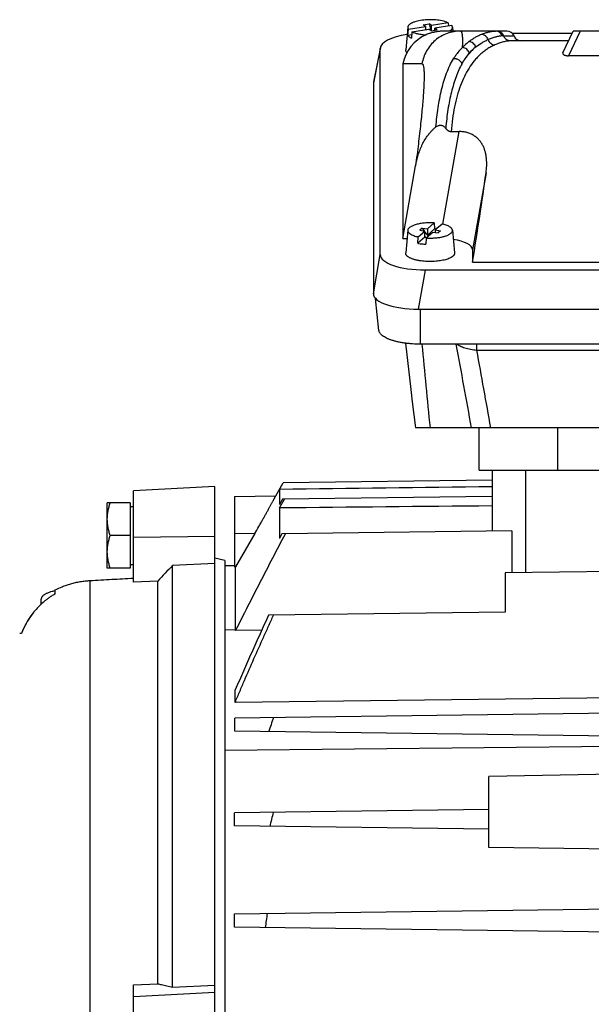
# Model space of a CAD drawing. Units: millimetres. Extents: x -1194 to 2019, y -635 to 840.
# Drawn here: x -672 to -584, y 62 to 213 of the extents above; entities that cross this region are included whole.
import ezdxf

# ---------------------------------------------------------------- set-up
doc = ezdxf.new("R2010")
doc.units = ezdxf.units.MM
doc.header["$LTSCALE"] = 19.36
doc.layers.get('0').update_dxf_attribs({"linetype": 'CONTINUOUS'})

msp = doc.modelspace()

# ---------------------------------------------------------------- linework, layer by layer
at = {"color": 7, "linetype": 'CONTINUOUS'}
for p, q in [((-612.56, 211.66), (-612.89, 208.19)), ((-612.55, 210.4), (-612.47, 211.35)), ((-612.47, 211.35), (-609.86, 211.76)), ((-611.93, 210.95), (-609.33, 211.35)), ((-610.22, 212.02), (-609.3, 212.16)), ((-609.86, 211.76), (-610.22, 212.02)), ((-609.86, 211.76), (-609.86, 211.27)), ((-608.97, 211.09), (-609.33, 211.35)), ((-608.95, 211.9), (-609.3, 212.16)), ((-609.3, 212.16), (-609.01, 211.12)), ((-608.97, 211.09), (-608.06, 211.23)), ((-606.35, 212.3), (-608.95, 211.9)), ((-608.95, 211.09), (-608.95, 211.9)), ((-605.81, 211.9), (-608.41, 211.49)), ((-608.41, 211.17), (-608.41, 211.49)), ((-608.06, 211.23), (-608.41, 211.49)), ((-606.35, 212.3), (-606.3, 211.82)), ((-605.71, 211.66), (-605.66, 211.05)), ((-611.97, 210.49), (-612.55, 210.4)), ((-611.93, 210.95), (-612.01, 209.99)), ((-597.37, 211.05), (-606.91, 211.05)), ((-596.55, 210.73), (-587.38, 210.73)), ((-588.78, 207.74), (-587.23, 211.05)), ((-533.04, 211.05), (-587.23, 211.05)), ((-616.76, 208.54), (-617.82, 203.26)), ((-616.78, 176.8), (-616.78, 208.37)), ((-587.93, 209.55), (-596.79, 209.55)), ((-532.37, 207.27), (-587.91, 207.27)), ((-613.32, 206.03), (-613.34, 205.93)), ((-613.34, 205.93), (-613.34, 179.25)), ((-617.84, 203.09), (-617.84, 170.8)), ((-605.9, 195.66), (-604.67, 195.66)), ((-613.34, 179.25), (-611.37, 190.4)), ((-608.52, 181.65), (-609.56, 180.74)), ((-608.52, 181.65), (-608.49, 180.74)), ((-607.31, 181.49), (-608.35, 180.58)), ((-612.56, 180.54), (-612.89, 177.07)), ((-610.97, 179.51), (-609.93, 180.42)), ((-610.35, 180.85), (-610.72, 180.53)), ((-610.72, 180.53), (-609.93, 180.42)), ((-610.35, 180.85), (-609.56, 180.74)), ((-610.35, 180.85), (-610.06, 180.44)), ((-609.93, 179.48), (-609.93, 180.42)), ((-609.93, 180.25), (-609.46, 179.61)), ((-609.76, 179.35), (-608.72, 180.26)), ((-609.56, 179.8), (-608.49, 180.74)), ((-609.56, 180.74), (-609.56, 179.8)), ((-609.42, 179.78), (-609.56, 179.8)), ((-609.35, 179.85), (-609.42, 179.78)), ((-609.42, 179.64), (-609.42, 179.78)), ((-609.39, 179.67), (-609.35, 179.85)), ((-609.21, 179.83), (-609.35, 179.85)), ((-608.72, 180.26), (-607.92, 180.16)), ((-608.35, 180.58), (-607.56, 180.47)), ((-608.35, 180.58), (-608.35, 180.21)), ((-607.56, 180.47), (-607.92, 180.16)), ((-605.71, 180.54), (-605.39, 177.07)), ((-613.34, 179.25), (-612.68, 179.25)), ((-611, 178.54), (-610.97, 179.51)), ((-609.93, 179.48), (-611, 178.54)), ((-609.79, 179.46), (-609.93, 179.48)), ((-609.79, 179.46), (-609.86, 179.4)), ((-609.72, 179.38), (-609.86, 179.4)), ((-609.79, 179.39), (-609.79, 179.46)), ((-609.76, 179.35), (-609.79, 178.38)), ((-608.72, 179.34), (-608.71, 179.34)), ((-602.64, 177.56), (-602.64, 175.62)), ((-602.64, 175.62), (-517.64, 175.62)), ((-510.39, 174.44), (-609.89, 174.44)), ((-616.99, 165.18), (-617.54, 170.1)), ((-610.95, 168.44), (-509.33, 168.44)), ((-509.66, 163.08), (-610.62, 163.08)), ((-508.88, 150.27), (-611.4, 150.27)), ((-601.64, 143.77), (-601.64, 150.27)), ((-601.64, 143.77), (-518.64, 143.77)), ((-599.64, 143.77), (-599.64, 134.65)), ((-632.82, 139.82), (-631.66, 141.84)), ((-632.24, 140.82), (-631.65, 141.84)), ((-599.64, 142.26), (-631.66, 141.84)), ((-642.14, 141.27), (-654.64, 140.62)), ((-654.64, 126.62), (-654.64, 140.62)), ((-642.14, -33.73), (-642.14, 141.27)), ((-632.24, 140.82), (-632.24, 138.53)), ((-639.14, 139.74), (-632.82, 139.82)), ((-639.14, 139.74), (-639.14, 128.96)), ((-632.24, 137.98), (-631.48, 139.33)), ((-631.79, 139.32), (-632.24, 138.53)), ((-599.64, 139.74), (-631.79, 139.32)), ((-655.14, 138.77), (-658.64, 138.77)), ((-658.64, 128.77), (-658.64, 138.77)), ((-655.14, 138.77), (-655.14, 128.77)), ((-655.14, 138.22), (-654.64, 138.22)), ((-632.24, 137.98), (-632.24, 133.31)), ((-596.62, 134.47), (-631.87, 134.01)), ((-596.62, 134.47), (-596.62, 128.03)), ((-655.14, 133.77), (-658.19, 133.77)), ((-636.01, 134.08), (-638.96, 128.96)), ((-631.87, 134.01), (-632.24, 133.31)), ((-640.64, 129.95), (-642.14, 130.27)), ((-640.64, 129.95), (-640.64, -22.41)), ((-655.14, 128.77), (-658.64, 128.77)), ((-655.14, 129.32), (-654.64, 129.32)), ((-642.14, 129.47), (-648.64, 129.16)), ((-648.64, 64.57), (-648.64, 129.16)), ((-640.64, 129.17), (-639.14, 129.19)), ((-639.14, 128.96), (-638.96, 128.96)), ((-638.96, 119.2), (-638.96, 128.96)), ((-560.14, 128.51), (-597.64, 128.02)), ((-650.91, 126.79), (-654.64, 126.62)), ((-650.91, 65.08), (-650.91, 126.79)), ((-597.64, 128.02), (-597.64, 122.02)), ((-666.64, 124.83), (-666.64, 125.42)), ((-668.77, 123.25), (-668.77, 124.01)), ((-666.77, 124.75), (-666.78, 124.75)), ((-597.64, 122.02), (-633.91, 121.54)), ((-634.96, 119.25), (-638.96, 119.2)), ((-671.8, 118.77), (-672.07, 118.77)), ((-560.14, 109.12), (-639.03, 108.2)), ((-560.14, 106.82), (-639.07, 105.79)), ((-560.14, 102.72), (-639.09, 103.76)), ((-640.64, 100.85), (-560.14, 101.71)), ((-560.14, 97.51), (-600.14, 96.86)), ((-600.14, 85.96), (-600.14, 96.86)), ((-600.14, 91.8), (-639.14, 91.29)), ((-639.14, 89.26), (-639.14, 91.29)), ((-600.14, 88.75), (-639.14, 89.26)), ((-560.14, 85.43), (-600.14, 85.96)), ((-639.14, 75.79), (-560.14, 76.82)), ((-639.14, 73.76), (-639.14, 75.79)), ((-560.14, 72.72), (-639.14, 73.76)), ((-654.64, 64.92), (-650.91, 65.08)), ((-654.64, 42.62), (-654.64, 64.92)), ((-648.64, 64.57), (-642.14, 64.84))]:
    msp.add_line(p, q, dxfattribs=at)
at = {"color": 9, "linetype": 'CONTINUOUS'}
for p, q in [((-597.86, 210.3), (-596.26, 210.3)), ((-586.15, 211.05), (-587.91, 207.27)), ((-616.78, 208.37), (-617.84, 203.09)), ((-610.39, 206.03), (-613.32, 206.03)), ((-607.17, 181.46), (-604.67, 195.66)), ((-600.56, 189.33), (-602.64, 177.56)), ((-617.84, 170.8), (-616.78, 176.8)), ((-609.89, 174.44), (-610.95, 168.44)), ((-610.62, 163.08), (-610.62, 168.44)), ((-601.97, 162.16), (-601.97, 163.08)), ((-601.97, 162.16), (-518.31, 162.16)), ((-589.54, 143.77), (-589.54, 150.27)), ((-594.44, 128.06), (-594.44, 143.77)), ((-654.64, 133.49), (-642.14, 133.66)), ((-636.01, 134.08), (-639.14, 134.04)), ((-661.27, 59.81), (-661.27, 126.87)), ((-638.96, 119.29), (-640.64, 119.26)), ((-642.14, 63.72), (-654.64, 63.09))]:
    msp.add_line(p, q, dxfattribs=at)
at = {"color": 7, "linetype": 'CONTINUOUS'}
for points in [[(-606.91, 211.05), (-607.04, 211.05), (-607.18, 211.05), (-607.31, 211.04), (-607.45, 211.03), (-607.59, 211.02), (-607.72, 211.01), (-607.86, 210.99), (-607.99, 210.97), (-608.13, 210.95), (-608.26, 210.93), (-608.4, 210.9), (-608.53, 210.88), (-608.66, 210.84), (-608.8, 210.81), (-608.93, 210.78), (-609.06, 210.74), (-609.19, 210.7), (-609.31, 210.66), (-609.44, 210.62), (-609.57, 210.57), (-609.66, 210.54)], [(-612.94, 163.23), (-612.09, 156.14), (-611.87, 154.22), (-611.63, 152.24), (-611.4, 150.27)]]:
    msp.add_lwpolyline(points, dxfattribs=at)
for centre, radius, start, end in [((-609.07, 209), 1.65, 111.0539, 114.408), ((-597.37, 209.85), 1.2, 22.0243, 90), ((-595.15, 210.75), 1.2, 202.0243, 270), ((-609.1, 171.23), 9.53, 84.5383, 86.3156), ((-609.21, 187.49), 9.12, 262.4095, 266.3696), ((-609.14, 189.24), 9.91, 266.4166, 271.6434), ((-609.14, 189.22), 9.89, 271.628, 272.4331), ((444.38, -919.41), 1514.66, 136.18879, 136.31309), ((-661.08, 115.3), 11.03, 120.2531, 121.0268), ((-660.55, 114.4), 12.07, 141.6119, 158.0282), ((-375.14, 14.53), 273.7, 160.5059, 160.9889), ((-442.47, 42.56), 196.86, 165.6462, 166.3003), ((-477.49, 51.85), 158.45, 171.2878, 172.0769)]:
    msp.add_arc(centre, radius, start, end, dxfattribs=at)
at = {"color": 9, "linetype": 'CONTINUOUS'}
for centre, radius, start, end in [((-597.86, 204.2), 6.1, 90.0125, 91.7962), ((-635.72, 208.85), 31.56, 359.4188, 359.992), ((-597.41, 202.36), 9.15, 134.8, 137.5418), ((-597.89, 202.84), 8.47, 128.675, 134.8085), ((607.32, 274.74), 1222.83, 185.23914, 185.84208), ((-3723.69, -411.38), 3171.03, 10.20207, 10.4373), ((-3083.2, -290.93), 2522.25, 10.07416, 10.34856)]:
    msp.add_arc(centre, radius, start, end, dxfattribs=at)
at = {"color": 7, "linetype": 'CONTINUOUS'}
for centre, major_axis, ratio, start_param, end_param in [((-609.67, 208.3), (7.11, -0.08), 0.341823, 8.29306, 9.42877), ((-607.42, 205.05), (4.47, 4.17), 0.965767, 1.235302, 2.209656), ((-610.73, 203.02), (7.11, -0.08), 0.341823, 3.077284, 3.145584), ((-604.93, 174.55), (5.82, 35), 0.05869, -1.530416, -1.125003), ((-607.72, 177.51), (5.08, 0.06), 0.341823, -0.003992, 1.132795), ((-609.67, 176.88), (7.11, 0.08), 0.341823, 3.137601, 4.678239), ((-610.73, 170.88), (7.11, 0.08), 0.341823, 3.137601, 4.678239)]:
    msp.add_ellipse(centre, major_axis=major_axis, ratio=ratio, start_param=start_param, end_param=end_param, dxfattribs=at)
for points, knots in [([(-606.35, 212.3), (-606.4, 212.33), (-606.51, 212.38), (-606.76, 212.47), (-607.1, 212.57), (-607.55, 212.67), (-608.04, 212.74), (-608.55, 212.78), (-609.08, 212.8), (-609.6, 212.79), (-610.12, 212.75), (-610.62, 212.69), (-611.07, 212.6), (-611.43, 212.5), (-611.68, 212.41), (-611.85, 212.34), (-612.01, 212.27), (-612.14, 212.19), (-612.26, 212.11), (-612.36, 212.02), (-612.45, 211.94), (-612.51, 211.85), (-612.55, 211.76), (-612.56, 211.69), (-612.56, 211.66)], [0, 0, 0, 0, 0.026791, 0.055541, 0.118489, 0.18782, 0.26221, 0.340144, 0.419985, 0.500031, 0.578573, 0.653952, 0.724619, 0.789199, 0.818851, 0.846588, 0.872327, 0.896022, 0.917667, 0.937314, 0.955088, 0.97121, 0.986023, 1, 1, 1, 1]), ([(-612.56, 211.66), (-612.57, 211.64), (-612.57, 211.58), (-612.55, 211.5), (-612.52, 211.43), (-612.49, 211.38), (-612.47, 211.35)], [0, 0, 0, 0, 0.236592, 0.477339, 0.729702, 1, 1, 1, 1]), ([(-606.15, 211.05), (-606.12, 211.07), (-606.05, 211.12), (-605.95, 211.19), (-605.87, 211.27), (-605.81, 211.34), (-605.76, 211.42), (-605.73, 211.5), (-605.71, 211.58), (-605.71, 211.64), (-605.71, 211.66)], [0, 0, 0, 0, 0.162245, 0.311543, 0.448428, 0.573858, 0.689316, 0.796907, 0.899378, 1, 1, 1, 1]), ([(-605.71, 211.66), (-605.72, 211.68), (-605.72, 211.72), (-605.75, 211.8), (-605.78, 211.86), (-605.81, 211.9)], [0, 0, 0, 0, 0.23567, 0.478533, 1, 1, 1, 1]), ([(-612.55, 210.4), (-612.52, 210.36), (-612.46, 210.28), (-612.38, 210.22), (-612.34, 210.19)], [0, 0, 0, 0, 0.470128, 1, 1, 1, 1]), ([(-612.34, 210.19), (-612.29, 210.15), (-612.18, 210.08), (-612.07, 210.02), (-612.01, 209.99)], [0, 0, 0, 0, 0.473601, 1, 1, 1, 1]), ([(-611.93, 210.95), (-611.87, 210.91), (-611.73, 210.85), (-611.5, 210.77), (-611.26, 210.7), (-610.9, 210.61), (-610.41, 210.53), (-610.01, 210.49), (-609.8, 210.48)], [0, 0, 0, 0, 0.099667, 0.208048, 0.32457, 0.448506, 0.715081, 1, 1, 1, 1]), ([(-612.7, 207.74), (-612.73, 207.78), (-612.79, 207.85), (-612.85, 207.96), (-612.89, 208.07), (-612.89, 208.15), (-612.89, 208.19)], [0, 0, 0, 0, 0.283205, 0.538066, 0.773163, 1, 1, 1, 1]), ([(-588.78, 207.74), (-588.79, 207.72), (-588.8, 207.68), (-588.8, 207.63), (-588.79, 207.59), (-588.77, 207.55), (-588.75, 207.51), (-588.71, 207.47), (-588.68, 207.45), (-588.67, 207.44)], [0, 0, 0, 0, 0.219439, 0.327049, 0.437703, 0.555827, 0.685978, 0.832653, 1, 1, 1, 1]), ([(-588.67, 207.44), (-588.65, 207.43), (-588.61, 207.4), (-588.53, 207.37), (-588.45, 207.34), (-588.36, 207.32), (-588.25, 207.3), (-588.14, 207.28), (-588.03, 207.27), (-587.95, 207.27), (-587.91, 207.27)], [0, 0, 0, 0, 0.087306, 0.187038, 0.299447, 0.423953, 0.559005, 0.701931, 0.849834, 1, 1, 1, 1]), ([(-611.37, 190.4), (-611.32, 190.68), (-611.21, 191.24), (-610.98, 192.07), (-610.7, 192.88), (-610.35, 193.67), (-609.94, 194.42), (-609.54, 195.02), (-609.18, 195.47), (-608.94, 195.74), (-608.74, 195.94), (-608.58, 196.09), (-608.42, 196.24), (-608.31, 196.33), (-608.25, 196.38)], [0, 0, 0, 0, 0.124639, 0.249329, 0.37409, 0.498944, 0.62392, 0.749046, 0.811699, 0.874404, 0.905781, 0.937172, 0.968579, 1, 1, 1, 1]), ([(-608.25, 196.38), (-608.2, 196.42), (-608.08, 196.5), (-607.91, 196.58), (-607.77, 196.61), (-607.66, 196.63), (-607.55, 196.63), (-607.41, 196.62), (-607.23, 196.57), (-607.04, 196.46), (-606.88, 196.32), (-606.79, 196.21), (-606.75, 196.15)], [0, 0, 0, 0, 0.124839, 0.24994, 0.31266, 0.375419, 0.438193, 0.500956, 0.626138, 0.751065, 0.875683, 1, 1, 1, 1]), ([(-606.75, 196.15), (-606.74, 196.13), (-606.71, 196.1), (-606.67, 196.05), (-606.63, 196), (-606.57, 195.94), (-606.49, 195.87), (-606.39, 195.8), (-606.28, 195.74), (-606.16, 195.69), (-606.03, 195.67), (-605.95, 195.66), (-605.9, 195.66)], [0, 0, 0, 0, 0.062175, 0.124399, 0.186656, 0.248966, 0.373689, 0.498615, 0.623742, 0.749048, 0.874487, 1, 1, 1, 1]), ([(-600.56, 189.33), (-600.51, 189.69), (-600.46, 190.23), (-600.46, 190.94), (-600.49, 191.47), (-600.55, 191.99), (-600.66, 192.5), (-600.81, 193), (-601.02, 193.47), (-601.28, 193.93), (-601.6, 194.35), (-601.99, 194.73), (-602.44, 195.06), (-602.94, 195.33), (-603.49, 195.52), (-604.07, 195.64), (-604.47, 195.66), (-604.67, 195.66)], [0, 0, 0, 0, 0.123999, 0.185178, 0.245828, 0.306003, 0.365793, 0.425373, 0.485001, 0.544975, 0.6057, 0.667604, 0.731056, 0.796252, 0.863101, 0.931218, 1, 1, 1, 1]), ([(-608.52, 181.65), (-608.76, 181.67), (-609.25, 181.68), (-609.86, 181.65), (-610.33, 181.6), (-610.67, 181.55), (-610.99, 181.49), (-611.28, 181.42), (-611.56, 181.33), (-611.8, 181.24), (-612.02, 181.14), (-612.2, 181.03), (-612.35, 180.92), (-612.46, 180.8), (-612.53, 180.69), (-612.55, 180.6), (-612.56, 180.56), (-612.56, 180.54)], [0, 0, 0, 0, 0.16628, 0.33151, 0.411644, 0.489041, 0.562947, 0.632673, 0.697607, 0.75724, 0.811195, 0.859273, 0.901517, 0.938322, 0.970595, 0.985537, 1, 1, 1, 1]), ([(-605.71, 180.54), (-605.72, 180.56), (-605.73, 180.61), (-605.75, 180.68), (-605.79, 180.75), (-605.86, 180.85), (-605.98, 180.97), (-606.17, 181.09), (-606.4, 181.21), (-606.67, 181.32), (-606.98, 181.41), (-607.2, 181.47), (-607.31, 181.49)], [0, 0, 0, 0, 0.037148, 0.075797, 0.11679, 0.160803, 0.259651, 0.374904, 0.507277, 0.656405, 0.821187, 1, 1, 1, 1]), ([(-612.56, 180.54), (-612.57, 180.51), (-612.57, 180.46), (-612.55, 180.38), (-612.52, 180.31), (-612.48, 180.23), (-612.42, 180.16), (-612.35, 180.09), (-612.26, 180.02), (-612.16, 179.95), (-612.05, 179.88), (-611.88, 179.8), (-611.64, 179.7), (-611.32, 179.59), (-611.09, 179.54), (-610.97, 179.51)], [0, 0, 0, 0, 0.037562, 0.075728, 0.115619, 0.158193, 0.204202, 0.254192, 0.308527, 0.367431, 0.431006, 0.499265, 0.649492, 0.817016, 1, 1, 1, 1]), ([(-608.71, 179.34), (-608.51, 179.35), (-608.1, 179.38), (-607.61, 179.45), (-607.25, 179.52), (-606.99, 179.59), (-606.76, 179.66), (-606.54, 179.74), (-606.34, 179.82), (-606.17, 179.91), (-606.03, 180.01), (-605.91, 180.11), (-605.82, 180.21), (-605.75, 180.32), (-605.71, 180.43), (-605.71, 180.5), (-605.71, 180.54)], [0, 0, 0, 0, 0.179876, 0.350697, 0.431175, 0.507608, 0.579504, 0.646444, 0.708095, 0.76424, 0.814806, 0.85992, 0.899981, 0.935767, 0.968531, 1, 1, 1, 1]), ([(-611, 178.54), (-610.96, 178.53), (-610.76, 178.49), (-610.57, 178.46), (-610.42, 178.44)], [0, 0, 0, 0, 0.24228, 1, 1, 1, 1]), ([(-610.5, 175.83), (-610.68, 175.85), (-611.01, 175.91), (-611.41, 176), (-611.71, 176.09), (-611.91, 176.16), (-612.1, 176.23), (-612.27, 176.31), (-612.42, 176.4), (-612.55, 176.49), (-612.66, 176.58), (-612.75, 176.67), (-612.82, 176.77), (-612.86, 176.87), (-612.89, 176.97), (-612.89, 177.03), (-612.89, 177.07)], [0, 0, 0, 0, 0.183556, 0.353679, 0.432732, 0.507323, 0.577184, 0.642111, 0.701981, 0.756773, 0.806596, 0.851735, 0.892698, 0.930276, 0.965581, 1, 1, 1, 1]), ([(-605.39, 177.07), (-605.39, 177.04), (-605.39, 176.99), (-605.4, 176.91), (-605.43, 176.83), (-605.47, 176.75), (-605.53, 176.67), (-605.6, 176.6), (-605.69, 176.52), (-605.82, 176.42), (-606.02, 176.31), (-606.3, 176.18), (-606.62, 176.07), (-606.98, 175.97), (-607.38, 175.89), (-607.8, 175.82), (-608.23, 175.78), (-608.69, 175.75), (-609.15, 175.74), (-609.61, 175.75), (-610.06, 175.78), (-610.36, 175.81), (-610.5, 175.83)], [0, 0, 0, 0, 0.014129, 0.028452, 0.043356, 0.059173, 0.076171, 0.09455, 0.114451, 0.135963, 0.183961, 0.238612, 0.299601, 0.366369, 0.43818, 0.514167, 0.593361, 0.674726, 0.757177, 0.839606, 0.920908, 1, 1, 1, 1]), ([(-610.62, 163.08), (-611.02, 163.08), (-611.63, 163.1), (-612.42, 163.17), (-613, 163.23), (-613.55, 163.32), (-614.07, 163.43), (-614.57, 163.55), (-615.03, 163.68), (-615.38, 163.81), (-615.65, 163.92), (-615.88, 164.03), (-616.15, 164.17), (-616.43, 164.36), (-616.65, 164.55), (-616.82, 164.75), (-616.92, 164.93), (-616.97, 165.07), (-616.98, 165.14), (-616.99, 165.18)], [0, 0, 0, 0, 0.172407, 0.256881, 0.339289, 0.418985, 0.495357, 0.567842, 0.635935, 0.699204, 0.728924, 0.75732, 0.810041, 0.857311, 0.899277, 0.936382, 0.969479, 0.984962, 1, 1, 1, 1]), ([(-636.01, 134.08), (-635.81, 134.43), (-635.51, 134.95), (-635.12, 135.63), (-634.84, 136.14), (-634.56, 136.63), (-634.3, 137.1), (-634.05, 137.55), (-633.82, 137.98), (-633.63, 138.31), (-633.5, 138.56), (-633.4, 138.74), (-633.31, 138.9), (-633.23, 139.05), (-633.16, 139.19), (-633.09, 139.32), (-633.03, 139.43), (-632.98, 139.52), (-632.95, 139.58), (-632.93, 139.62), (-632.91, 139.66), (-632.89, 139.69), (-632.87, 139.72), (-632.86, 139.75), (-632.85, 139.77), (-632.84, 139.79), (-632.83, 139.8), (-632.83, 139.8), (-632.83, 139.81), (-632.82, 139.81), (-632.82, 139.82), (-632.82, 139.82), (-632.82, 139.82), (-632.82, 139.82), (-632.82, 139.82), (-632.82, 139.82), (-632.82, 139.82)], [0, 0, 0, 0, 0.182733, 0.272727, 0.360986, 0.446848, 0.5296, 0.608473, 0.682645, 0.751232, 0.783144, 0.813311, 0.841616, 0.867941, 0.892172, 0.914191, 0.933892, 0.95118, 0.958891, 0.965967, 0.972397, 0.978172, 0.983284, 0.987724, 0.991486, 0.994565, 0.995847, 0.996958, 0.997896, 0.998661, 0.999254, 0.999674, 0.999819, 0.999921, 0.999981, 1, 1, 1, 1]), ([(-658.64, 136.27), (-658.64, 136.48), (-658.62, 136.91), (-658.53, 137.54), (-658.38, 138.16), (-658.26, 138.57), (-658.19, 138.77)], [0, 0, 0, 0, 0.248841, 0.498238, 0.748574, 1, 1, 1, 1]), ([(-658.19, 133.77), (-658.26, 133.98), (-658.38, 134.38), (-658.53, 135.01), (-658.62, 135.64), (-658.64, 136.06), (-658.64, 136.27)], [0, 0, 0, 0, 0.251425, 0.501759, 0.751158, 1, 1, 1, 1]), ([(-599.64, 134.65), (-599.64, 134.61), (-599.64, 134.54), (-599.62, 134.46), (-599.61, 134.43)], [0, 0, 0, 0, 0.495259, 1, 1, 1, 1]), ([(-658.64, 131.27), (-658.64, 131.48), (-658.62, 131.91), (-658.53, 132.54), (-658.38, 133.16), (-658.26, 133.57), (-658.19, 133.77)], [0, 0, 0, 0, 0.248841, 0.498238, 0.748574, 1, 1, 1, 1]), ([(-638.96, 119.2), (-638.33, 120.44), (-637.08, 122.92), (-635.18, 126.63), (-633.27, 130.32), (-631.98, 132.78), (-631.34, 134.01)], [0, 0, 0, 0, 0.25, 0.5, 0.75, 1, 1, 1, 1]), ([(-658.19, 128.77), (-658.26, 128.98), (-658.38, 129.38), (-658.53, 130.01), (-658.62, 130.64), (-658.64, 131.06), (-658.64, 131.27)], [0, 0, 0, 0, 0.251425, 0.501759, 0.751158, 1, 1, 1, 1]), ([(-666.64, 125.42), (-666.28, 125.6), (-665.71, 125.86), (-664.9, 126.16), (-664.23, 126.38), (-663.52, 126.56), (-662.78, 126.71), (-662.03, 126.81), (-661.52, 126.85), (-661.27, 126.87)], [0, 0, 0, 0, 0.21452, 0.335123, 0.461909, 0.593131, 0.727317, 0.863281, 1, 1, 1, 1]), ([(-661.27, 126.87), (-660.16, 126.93), (-657.95, 127.05), (-655.74, 127.17), (-654.64, 127.23)], [0, 0, 0, 0, 0.5, 1, 1, 1, 1]), ([(-666.64, 125.3), (-666.8, 125.26), (-667.1, 125.18), (-667.53, 125.05), (-667.84, 124.93), (-668.07, 124.82), (-668.21, 124.74), (-668.34, 124.65), (-668.45, 124.57), (-668.55, 124.48), (-668.63, 124.39), (-668.69, 124.3), (-668.73, 124.2), (-668.76, 124.1), (-668.77, 124.04), (-668.77, 124.01)], [0, 0, 0, 0, 0.18736, 0.356466, 0.50645, 0.574173, 0.637065, 0.695223, 0.748819, 0.798128, 0.843549, 0.885635, 0.925112, 0.962886, 1, 1, 1, 1]), ([(-666.64, 124.83), (-666.79, 124.74), (-667.07, 124.56), (-667.49, 124.28), (-667.9, 123.98), (-668.43, 123.56), (-669.05, 122.99), (-669.74, 122.25), (-670.37, 121.45), (-670.83, 120.74), (-671.17, 120.15), (-671.4, 119.7), (-671.61, 119.24), (-671.74, 118.93), (-671.8, 118.77)], [0, 0, 0, 0, 0.062507, 0.125013, 0.187521, 0.250027, 0.375013, 0.499999, 0.624986, 0.749972, 0.812479, 0.874986, 0.937493, 1, 1, 1, 1]), ([(-639.03, 108.2), (-638.8, 108.76), (-638.33, 109.88), (-637.37, 112.12), (-636.15, 114.9), (-634.91, 117.68), (-633.91, 119.89), (-633.4, 121), (-633.15, 121.55)], [0, 0, 0, 0, 0.125, 0.25, 0.5, 0.75, 0.875, 1, 1, 1, 1]), ([(-633.91, 121.54), (-634.35, 120.59), (-635.22, 118.7), (-636.5, 115.85), (-637.56, 113.47), (-638.39, 111.56), (-638.81, 110.61), (-639.01, 110.13)], [0, 0, 0, 0, 0.25, 0.5, 0.75, 0.875, 1, 1, 1, 1]), ([(-639.03, 108.2), (-639.03, 108.36), (-639.02, 109.01), (-639.02, 109.65), (-639.01, 110.13)], [0, 0, 0, 0, 0.253893, 1, 1, 1, 1]), ([(-639.09, 103.76), (-639.09, 103.93), (-639.08, 104.61), (-639.07, 105.28), (-639.07, 105.79)], [0, 0, 0, 0, 0.25318, 1, 1, 1, 1]), ([(-650.91, 65.08), (-650.72, 65.04), (-649.97, 64.87), (-649.21, 64.69), (-648.64, 64.57)], [0, 0, 0, 0, 0.249804, 1, 1, 1, 1])]:
    msp.add_open_spline(points, degree=3, knots=knots, dxfattribs=at)
at = {"color": 9, "linetype": 'CONTINUOUS'}
for points, knots in [([(-604.48, 211.05), (-604.83, 211.05), (-605.53, 210.99), (-606.55, 210.71), (-607.51, 210.26), (-608.37, 209.65), (-609.12, 208.9), (-609.72, 208.02), (-610.16, 207.06), (-610.33, 206.38), (-610.39, 206.03)], [0, 0, 0, 0, 0.124905, 0.249816, 0.374756, 0.499732, 0.624748, 0.7498, 0.874884, 1, 1, 1, 1]), ([(-606.91, 211.05), (-607.17, 211.05), (-607.67, 211.02), (-608.41, 210.91), (-609.1, 210.74), (-609.54, 210.58), (-609.75, 210.5)], [0, 0, 0, 0, 0.26445, 0.51929, 0.765089, 1, 1, 1, 1]), ([(-604.48, 211.05), (-604.47, 211.05), (-604.46, 211.05), (-604.43, 211.04), (-604.41, 211.02), (-604.39, 211), (-604.36, 210.96), (-604.34, 210.91), (-604.31, 210.83), (-604.28, 210.73), (-604.26, 210.62), (-604.24, 210.49), (-604.22, 210.34), (-604.2, 210.18), (-604.19, 210), (-604.17, 209.72), (-604.16, 209.34), (-604.16, 209.02), (-604.16, 208.85)], [0, 0, 0, 0, 0.008691, 0.017539, 0.037162, 0.048596, 0.061357, 0.091327, 0.127773, 0.171049, 0.221355, 0.27881, 0.343486, 0.415426, 0.494656, 0.581189, 0.776138, 1, 1, 1, 1]), ([(-603.18, 209.45), (-603.03, 209.57), (-602.73, 209.79), (-602.26, 210.09), (-601.78, 210.35), (-601.44, 210.49), (-601.27, 210.56)], [0, 0, 0, 0, 0.256418, 0.507559, 0.75492, 1, 1, 1, 1]), ([(-602.14, 208.62), (-601.85, 208.85), (-601.39, 209.17), (-600.75, 209.52), (-600.42, 209.67), (-600.25, 209.74)], [0, 0, 0, 0, 0.507148, 0.754853, 1, 1, 1, 1]), ([(-601.27, 210.56), (-601.08, 210.63), (-600.69, 210.77), (-600.13, 210.93), (-599.61, 211.03), (-599.28, 211.05), (-599.12, 211.05)], [0, 0, 0, 0, 0.285544, 0.546709, 0.784317, 1, 1, 1, 1]), ([(-600.25, 209.74), (-600.29, 209.85), (-600.38, 210.01), (-600.52, 210.19), (-600.65, 210.31), (-600.8, 210.41), (-600.95, 210.49), (-601.11, 210.54), (-601.22, 210.55), (-601.27, 210.56)], [0, 0, 0, 0, 0.25733, 0.385121, 0.511482, 0.636181, 0.759181, 0.880431, 1, 1, 1, 1]), ([(-598.05, 210.3), (-598.22, 210.29), (-598.56, 210.26), (-599.09, 210.14), (-599.66, 209.97), (-600.05, 209.82), (-600.25, 209.74)], [0, 0, 0, 0, 0.215238, 0.453045, 0.714526, 1, 1, 1, 1]), ([(-600.25, 209.74), (-600.21, 209.63), (-600.1, 209.42), (-599.86, 209.17), (-599.56, 208.99), (-599.34, 208.94), (-599.23, 208.93)], [0, 0, 0, 0, 0.257127, 0.511124, 0.759049, 1, 1, 1, 1]), ([(-598.05, 210.3), (-598.09, 210.41), (-598.21, 210.61), (-598.42, 210.82), (-598.62, 210.94), (-598.78, 211), (-598.95, 211.04), (-599.06, 211.05), (-599.12, 211.05)], [0, 0, 0, 0, 0.254196, 0.505019, 0.629494, 0.753393, 0.876841, 1, 1, 1, 1]), ([(-597.86, 210.3), (-597.91, 210.41), (-598.02, 210.62), (-598.23, 210.82), (-598.43, 210.94), (-598.59, 211), (-598.76, 211.04), (-598.87, 211.05), (-598.93, 211.05)], [0, 0, 0, 0, 0.253635, 0.504301, 0.628853, 0.752914, 0.876585, 1, 1, 1, 1]), ([(-596.79, 209.55), (-596.85, 209.55), (-596.97, 209.56), (-597.13, 209.6), (-597.29, 209.66), (-597.44, 209.75), (-597.58, 209.86), (-597.69, 209.99), (-597.79, 210.14), (-597.84, 210.25), (-597.86, 210.3)], [0, 0, 0, 0, 0.123252, 0.246767, 0.370679, 0.495063, 0.620105, 0.746002, 0.872693, 1, 1, 1, 1]), ([(-604.16, 208.53), (-604.43, 208.3), (-604.81, 207.89), (-605.25, 207.3), (-605.46, 206.97), (-605.56, 206.81)], [0, 0, 0, 0, 0.485851, 0.739187, 1, 1, 1, 1]), ([(-602.14, 208.62), (-602.23, 208.53), (-602.43, 208.36), (-602.71, 208.09), (-602.99, 207.79), (-603.26, 207.49), (-603.52, 207.16), (-603.77, 206.82), (-604.01, 206.46), (-604.17, 206.21), (-604.25, 206.08)], [0, 0, 0, 0, 0.116631, 0.235328, 0.356289, 0.479657, 0.605587, 0.734214, 0.865641, 1, 1, 1, 1]), ([(-603.12, 207.73), (-603.16, 207.83), (-603.28, 208.03), (-603.52, 208.28), (-603.82, 208.46), (-604.05, 208.52), (-604.16, 208.53)], [0, 0, 0, 0, 0.250329, 0.503407, 0.754641, 1, 1, 1, 1]), ([(-602.14, 208.62), (-602.18, 208.73), (-602.29, 208.94), (-602.54, 209.2), (-602.84, 209.38), (-603.07, 209.44), (-603.18, 209.45)], [0, 0, 0, 0, 0.253313, 0.507009, 0.756887, 1, 1, 1, 1]), ([(-602.14, 208.62), (-602.31, 208.48), (-602.65, 208.2), (-602.96, 207.89), (-603.12, 207.73)], [0, 0, 0, 0, 0.494002, 1, 1, 1, 1]), ([(-599.23, 208.93), (-599.43, 208.84), (-599.84, 208.64), (-600.42, 208.3), (-600.97, 207.9), (-601.32, 207.6), (-601.49, 207.44)], [0, 0, 0, 0, 0.245546, 0.493087, 0.744104, 1, 1, 1, 1]), ([(-596.79, 209.55), (-596.97, 209.55), (-597.25, 209.53), (-597.62, 209.46), (-597.92, 209.39), (-598.23, 209.3), (-598.67, 209.16), (-599, 209.02), (-599.23, 208.93)], [0, 0, 0, 0, 0.211032, 0.325542, 0.446524, 0.574266, 0.708994, 1, 1, 1, 1]), ([(-608.25, 196.38), (-608.17, 197.36), (-608, 198.82), (-607.68, 200.72), (-607.39, 202.08), (-607.04, 203.38), (-606.63, 204.6), (-606.15, 205.75), (-605.77, 206.47), (-605.56, 206.81)], [0, 0, 0, 0, 0.27336, 0.404978, 0.532951, 0.656449, 0.775414, 0.890003, 1, 1, 1, 1]), ([(-601.49, 207.44), (-601.65, 207.29), (-601.95, 206.99), (-602.54, 206.32), (-603.21, 205.38), (-603.91, 204.1), (-604.52, 202.68), (-605.02, 201.11), (-605.43, 199.41), (-605.73, 197.58), (-605.86, 196.31), (-605.9, 195.66)], [0, 0, 0, 0, 0.049678, 0.10059, 0.206683, 0.319387, 0.43947, 0.567407, 0.703463, 0.847699, 1, 1, 1, 1]), ([(-604.25, 206.08), (-604.31, 206.2), (-604.43, 206.36), (-604.62, 206.53), (-604.79, 206.64), (-604.98, 206.73), (-605.23, 206.8), (-605.43, 206.82), (-605.56, 206.81)], [0, 0, 0, 0, 0.244567, 0.370973, 0.49853, 0.626297, 0.753302, 1, 1, 1, 1]), ([(-603.12, 207.73), (-603.34, 207.49), (-603.64, 207.11), (-604, 206.54), (-604.16, 206.24), (-604.25, 206.08)], [0, 0, 0, 0, 0.479629, 0.734826, 1, 1, 1, 1]), ([(-610.39, 206.03), (-610.38, 206.03), (-610.36, 206.03), (-610.33, 206.01), (-610.3, 205.99), (-610.28, 205.96), (-610.25, 205.92), (-610.23, 205.88), (-610.21, 205.82), (-610.18, 205.73), (-610.15, 205.6), (-610.12, 205.42), (-610.1, 205.2), (-610.08, 204.95), (-610.07, 204.67), (-610.06, 204.35), (-610.06, 204.01), (-610.07, 203.48), (-610.1, 202.75), (-610.15, 201.78), (-610.23, 200.7), (-610.33, 199.51), (-610.45, 198.21), (-610.6, 196.81), (-610.76, 195.32), (-610.95, 193.75), (-611.15, 192.1), (-611.3, 190.97), (-611.37, 190.4)], [0, 0, 0, 0, 0.001906, 0.003874, 0.00604, 0.008507, 0.011346, 0.014602, 0.018307, 0.022482, 0.032289, 0.044087, 0.057904, 0.073757, 0.091649, 0.111565, 0.13349, 0.157411, 0.211148, 0.27254, 0.341339, 0.417219, 0.499852, 0.588846, 0.683808, 0.784291, 0.88985, 1, 1, 1, 1]), ([(-604.25, 206.08), (-604.42, 205.77), (-604.75, 205.11), (-605.18, 204.05), (-605.56, 202.92), (-605.89, 201.7), (-606.18, 200.4), (-606.42, 199.04), (-606.61, 197.61), (-606.71, 196.64), (-606.75, 196.15)], [0, 0, 0, 0, 0.104519, 0.214646, 0.330684, 0.453044, 0.58185, 0.716211, 0.855624, 1, 1, 1, 1]), ([(-605.01, 163.08), (-604.98, 163.05), (-604.91, 163), (-604.8, 162.93), (-604.67, 162.86), (-604.52, 162.79), (-604.36, 162.72), (-604.12, 162.62), (-603.8, 162.51), (-603.38, 162.4), (-602.92, 162.3), (-602.45, 162.22), (-602.13, 162.18), (-601.97, 162.16)], [0, 0, 0, 0, 0.03745, 0.079337, 0.12557, 0.175981, 0.23043, 0.288651, 0.415082, 0.552476, 0.697818, 0.847998, 1, 1, 1, 1])]:
    msp.add_open_spline(points, degree=3, knots=knots, dxfattribs=at)
at = {"color": 7, "linetype": 'CONTINUOUS'}
for points in [[(-599.64, 141.24), (-610.51, 141.1), (-621.37, 140.96), (-632.24, 140.82)], [(-599.64, 138.3), (-610.51, 138.2), (-621.37, 138.09), (-632.24, 137.98)]]:
    msp.add_open_spline(points, degree=3, dxfattribs=at)

doc.saveas('drawing.dxf')
